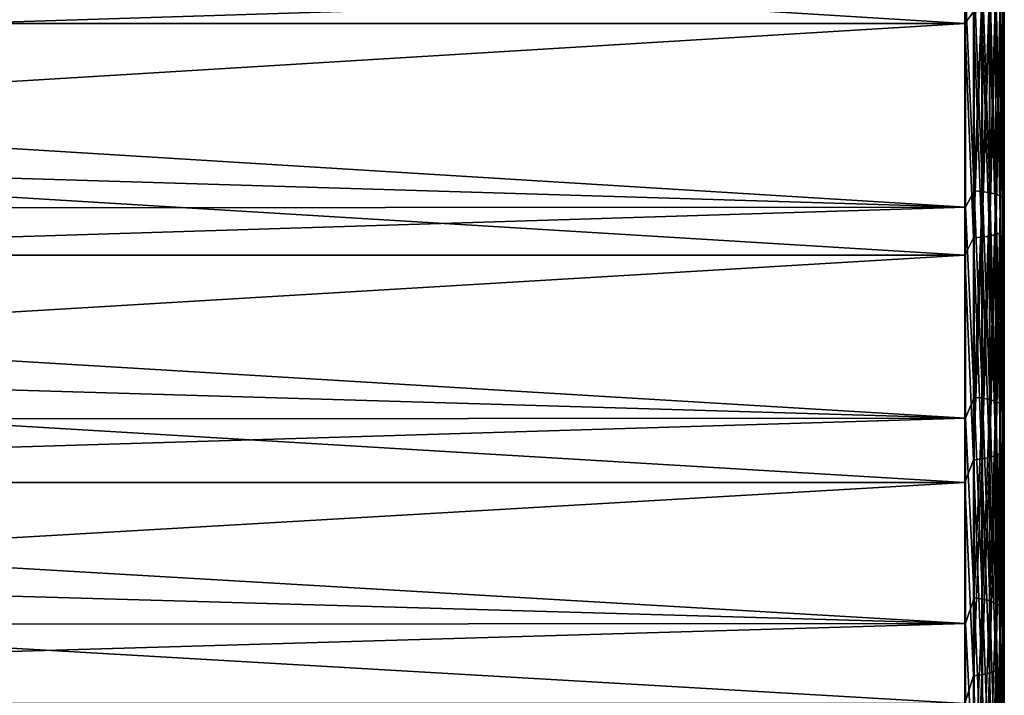
# Model space of a CAD drawing. Units: millimetres. Extents: x -86 to 88, y -71 to 321.
# Drawn here: x -64 to -56, y -9 to -4 of the extents above; entities that cross this region are included whole.
import ezdxf

# ---------------------------------------------------------------- set-up
doc = ezdxf.new("R2010")
doc.units = ezdxf.units.MM
doc.header["$LTSCALE"] = 65.185185
for name, color, linetype in [('427', 7, 'CONTINUOUS'), ('436', 7, 'CONTINUOUS'), ('441', 7, 'CONTINUOUS'), ('529', 7, 'CONTINUOUS'), ('531', 7, 'CONTINUOUS')]:
    doc.layers.add(name, color=color, linetype=linetype)

msp = doc.modelspace()

# ---------------------------------------------------------------- linework, layer by layer
at = {"layer": '427', "color": 253, "linetype": 'Continuous', "true_color": 0xaaaaaa}
for points in [[(-56.3, 8.6149, -20.2431), (-56.3, -6.958, -20.8707), (-56.3, 6.958, -20.8707), (-56.3, 8.6149, -20.2431)], [(-56.3, -6.958, -20.8707), (-56.3, 8.6149, -20.2431), (-56.3, 0, -20.5448), (-56.3, -6.958, -20.8707)], [(-56.3, -6.958, -20.8707), (-56.3, -6.1116, -21.134), (-56.3, 6.958, -20.8707), (-56.3, -6.958, -20.8707)], [(-56.3, 6.958, -20.8707), (-56.3, -6.1116, -21.134), (-56.3, 6.1116, -21.134), (-56.3, 6.958, -20.8707)], [(-56.3, -6.958, 20.8707), (-56.3, -8.6149, 20.2431), (-56.3, 6.958, 20.8707), (-56.3, -6.958, 20.8707)], [(-56.3, 6.958, 20.8707), (-56.3, -8.6149, 20.2431), (-56.3, 0, 20.5448), (-56.3, 6.958, 20.8707)], [(-56.3, 6.1116, 21.134), (-56.3, -6.958, 20.8707), (-56.3, 6.958, 20.8707), (-56.3, 6.1116, 21.134)], [(-56.3, -6.1116, -21.134), (-56.3, -5.2549, -21.3632), (-56.3, 6.1116, -21.134), (-56.3, -6.1116, -21.134)], [(-56.3, 6.1116, -21.134), (-56.3, -5.2549, -21.3632), (-56.3, 5.2549, -21.3632), (-56.3, 6.1116, -21.134)], [(-56.3, -6.1116, 21.134), (-56.3, -6.958, 20.8707), (-56.3, 6.1116, 21.134), (-56.3, -6.1116, 21.134)], [(-56.3, 5.2549, 21.3632), (-56.3, -6.1116, 21.134), (-56.3, 6.1116, 21.134), (-56.3, 5.2549, 21.3632)], [(-56.3, -5.2549, -21.3632), (-56.3, -4.3896, -21.5576), (-56.3, 5.2549, -21.3632), (-56.3, -5.2549, -21.3632)], [(-56.3, 5.2549, -21.3632), (-56.3, -4.3896, -21.5576), (-56.3, 4.3896, -21.5576), (-56.3, 5.2549, -21.3632)], [(-56.3, -5.2549, 21.3632), (-56.3, -6.1116, 21.134), (-56.3, 5.2549, 21.3632), (-56.3, -5.2549, 21.3632)], [(-56.3, 4.3896, 21.5576), (-56.3, -5.2549, 21.3632), (-56.3, 5.2549, 21.3632), (-56.3, 4.3896, 21.5576)], [(-56.3, -4.3896, -21.5576), (-56.3, -3.5176, -21.717), (-56.3, 4.3896, -21.5576), (-56.3, -4.3896, -21.5576)], [(-56.3, -4.3896, 21.5576), (-56.3, -5.2549, 21.3632), (-56.3, 4.3896, 21.5576), (-56.3, -4.3896, 21.5576)], [(-56.3, 3.5176, 21.717), (-56.3, -4.3896, 21.5576), (-56.3, 4.3896, 21.5576), (-56.3, 3.5176, 21.717)], [(-56.3, -3.5176, 21.717), (-56.3, -4.3896, 21.5576), (-56.3, 3.5176, 21.717), (-56.3, -3.5176, 21.717)], [(-56.3, -6.958, -20.8707), (-56.3, 0, -20.5448), (-56.3, -1.6877, -20.4754), (-56.3, -6.958, -20.8707)], [(-56.3, 0, 20.5448), (-56.3, -8.6149, 20.2431), (-56.3, -1.6877, 20.4754), (-56.3, 0, 20.5448)], [(-56.3, -3.3709, -20.2664), (-56.3, -6.958, -20.8707), (-56.3, -1.6877, -20.4754), (-56.3, -3.3709, -20.2664)], [(-56.3, -1.6877, 20.4754), (-56.3, -8.6149, 20.2431), (-56.3, -3.3709, 20.2664), (-56.3, -1.6877, 20.4754)], [(-56.3, -8.6149, -20.2431), (-56.3, -6.958, -20.8707), (-56.3, -3.3709, -20.2664), (-56.3, -8.6149, -20.2431)], [(-56.3, -4.206, -20.1097), (-56.3, -8.6149, -20.2431), (-56.3, -3.3709, -20.2664), (-56.3, -4.206, -20.1097)], [(-56.3, -3.3709, 20.2664), (-56.3, -8.6149, 20.2431), (-56.3, -4.206, 20.1097), (-56.3, -3.3709, 20.2664)], [(-56.3, -5.0342, -19.9185), (-56.3, -8.6149, -20.2431), (-56.3, -4.206, -20.1097), (-56.3, -5.0342, -19.9185)], [(-56.3, -8.6149, 20.2431), (-56.3, -10.2162, 19.4841), (-56.3, -4.206, 20.1097), (-56.3, -8.6149, 20.2431)], [(-56.3, -4.206, 20.1097), (-56.3, -10.2162, 19.4841), (-56.3, -5.0342, 19.9185), (-56.3, -4.206, 20.1097)], [(-56.3, -5.8537, -19.6932), (-56.3, -8.6149, -20.2431), (-56.3, -5.0342, -19.9185), (-56.3, -5.8537, -19.6932)], [(-56.3, -5.0342, 19.9185), (-56.3, -10.2162, 19.4841), (-56.3, -5.8537, 19.6932), (-56.3, -5.0342, 19.9185)], [(-56.3, -10.2162, -19.4841), (-56.3, -8.6149, -20.2431), (-56.3, -5.8537, -19.6932), (-56.3, -10.2162, -19.4841)], [(-56.3, -6.6628, -19.4344), (-56.3, -10.2162, -19.4841), (-56.3, -5.8537, -19.6932), (-56.3, -6.6628, -19.4344)], [(-56.3, -5.8537, 19.6932), (-56.3, -10.2162, 19.4841), (-56.3, -6.6628, 19.4344), (-56.3, -5.8537, 19.6932)], [(-56.3, -10.9928, -19.0567), (-56.3, -10.2162, -19.4841), (-56.3, -6.6628, -19.4344), (-56.3, -10.9928, -19.0567)], [(-56.3, -8.2449, -18.8178), (-56.3, -10.9928, -19.0567), (-56.3, -6.6628, -19.4344), (-56.3, -8.2449, -18.8178)], [(-56.3, -10.2162, 19.4841), (-56.3, -10.9928, 19.0567), (-56.3, -6.6628, 19.4344), (-56.3, -10.2162, 19.4841)], [(-56.3, -6.6628, 19.4344), (-56.3, -10.9928, 19.0567), (-56.3, -8.2449, 18.8178), (-56.3, -6.6628, 19.4344)], [(-56.3, -11.7516, -18.5984), (-56.3, -10.9928, -19.0567), (-56.3, -8.2449, -18.8178), (-56.3, -11.7516, -18.5984)], [(-56.3, -9.7711, -18.0725), (-56.3, -11.7516, -18.5984), (-56.3, -8.2449, -18.8178), (-56.3, -9.7711, -18.0725)], [(-56.3, -10.9928, 19.0567), (-56.3, -11.7516, 18.5984), (-56.3, -8.2449, 18.8178), (-56.3, -10.9928, 19.0567)], [(-56.3, -8.2449, 18.8178), (-56.3, -11.7516, 18.5984), (-56.3, -9.7711, 18.0725), (-56.3, -8.2449, 18.8178)]]:
    msp.add_3dface(points, dxfattribs=at)
at = {"layer": '436', "color": 253, "linetype": 'Continuous', "true_color": 0xaaaaaa}
for points in [[(-85.5052, -3.5772, -22.0112), (-85.5052, -1.7944, -22.2277), (-56.6, -3.5772, -22.0112), (-85.5052, -3.5772, -22.0112)], [(-56.6, -3.5772, -22.0112), (-85.5052, -1.7944, -22.2277), (-56.6, -1.7944, -22.2277), (-56.6, -3.5772, -22.0112)], [(-85.5052, -1.7944, 22.2277), (-85.5052, -3.5772, 22.0112), (-56.6, -1.7944, 22.2277), (-85.5052, -1.7944, 22.2277)], [(-56.6, -1.7944, 22.2277), (-85.5052, -3.5772, 22.0112), (-56.6, -3.5772, 22.0112), (-56.6, -1.7944, 22.2277)], [(-85.5052, -5.3367, -21.652), (-85.5052, -3.5772, -22.0112), (-56.6, -5.3367, -21.652), (-85.5052, -5.3367, -21.652)], [(-56.6, -5.3367, -21.652), (-85.5052, -3.5772, -22.0112), (-56.6, -3.5772, -22.0112), (-56.6, -5.3367, -21.652)], [(-85.5052, -3.5772, 22.0112), (-85.5052, -5.3367, 21.652), (-56.6, -3.5772, 22.0112), (-85.5052, -3.5772, 22.0112)], [(-56.6, -3.5772, 22.0112), (-85.5052, -5.3367, 21.652), (-56.6, -5.3367, 21.652), (-56.6, -3.5772, 22.0112)], [(-85.5052, -7.0617, -21.1524), (-85.5052, -5.3367, -21.652), (-56.6, -7.0617, -21.1524), (-85.5052, -7.0617, -21.1524)], [(-56.6, -7.0617, -21.1524), (-85.5052, -5.3367, -21.652), (-56.6, -5.3367, -21.652), (-56.6, -7.0617, -21.1524)], [(-85.5052, -5.3367, 21.652), (-85.5052, -7.0617, 21.1524), (-56.6, -5.3367, 21.652), (-85.5052, -5.3367, 21.652)], [(-56.6, -5.3367, 21.652), (-85.5052, -7.0617, 21.1524), (-56.6, -7.0617, 21.1524), (-56.6, -5.3367, 21.652)], [(-85.5052, -8.7409, -20.5155), (-85.5052, -7.0617, -21.1524), (-56.6, -8.7409, -20.5155), (-85.5052, -8.7409, -20.5155)], [(-56.6, -8.7409, -20.5155), (-85.5052, -7.0617, -21.1524), (-56.6, -7.0617, -21.1524), (-56.6, -8.7409, -20.5155)], [(-85.5052, -7.0617, 21.1524), (-85.5052, -8.7409, 20.5155), (-56.6, -7.0617, 21.1524), (-85.5052, -7.0617, 21.1524)], [(-56.6, -7.0617, 21.1524), (-85.5052, -8.7409, 20.5155), (-56.6, -8.7409, 20.5155), (-56.6, -7.0617, 21.1524)]]:
    msp.add_3dface(points, dxfattribs=at)
at = {"layer": '441', "color": 253, "linetype": 'Continuous', "true_color": 0xaaaaaa}
for points in [[(-56.5948, -4.9698, -19.6254), (-56.5948, -3.3322, -19.9687), (-83.0052, -4.168, -19.3398), (-56.5948, -4.9698, -19.6254)], [(-83.0052, -4.168, -19.3398), (-56.5948, -3.3322, -19.9687), (-83.0052, -3.3435, -19.4993), (-83.0052, -4.168, -19.3398)], [(-56.5948, -3.3322, 19.9687), (-56.5948, -4.9698, 19.6254), (-83.0052, -3.3435, 19.4993), (-56.5948, -3.3322, 19.9687)], [(-83.0052, -3.3435, 19.4993), (-56.5948, -4.9698, 19.6254), (-83.0052, -4.168, 19.3398), (-83.0052, -3.3435, 19.4993)], [(-83.0052, -4.9851, -19.1455), (-56.5948, -4.9698, -19.6254), (-83.0052, -4.168, -19.3398), (-83.0052, -4.9851, -19.1455)], [(-83.0052, -4.168, 19.3398), (-56.5948, -4.9698, 19.6254), (-83.0052, -4.9851, 19.1455), (-83.0052, -4.168, 19.3398)], [(-56.5948, -6.5735, -19.1479), (-56.5948, -4.9698, -19.6254), (-83.0052, -5.7932, -18.9167), (-56.5948, -6.5735, -19.1479)], [(-83.0052, -5.7932, -18.9167), (-56.5948, -4.9698, -19.6254), (-83.0052, -4.9851, -19.1455), (-83.0052, -5.7932, -18.9167)], [(-56.5948, -4.9698, 19.6254), (-56.5948, -6.5735, 19.1479), (-83.0052, -4.9851, 19.1455), (-56.5948, -4.9698, 19.6254)], [(-83.0052, -4.9851, 19.1455), (-56.5948, -6.5735, 19.1479), (-83.0052, -5.7932, 18.9167), (-83.0052, -4.9851, 19.1455)], [(-83.0052, -6.5908, -18.6538), (-56.5948, -6.5735, -19.1479), (-83.0052, -5.7932, -18.9167), (-83.0052, -6.5908, -18.6538)], [(-83.0052, -5.7932, 18.9167), (-56.5948, -6.5735, 19.1479), (-83.0052, -6.5908, 18.6538), (-83.0052, -5.7932, 18.9167)], [(-56.5948, -8.1323, -18.5397), (-56.5948, -6.5735, -19.1479), (-83.0052, -7.3765, -18.3572), (-56.5948, -8.1323, -18.5397)], [(-83.0052, -7.3765, -18.3572), (-56.5948, -6.5735, -19.1479), (-83.0052, -6.5908, -18.6538), (-83.0052, -7.3765, -18.3572)], [(-56.5948, -6.5735, 19.1479), (-56.5948, -8.1323, 18.5397), (-83.0052, -6.5908, 18.6538), (-56.5948, -6.5735, 19.1479)], [(-83.0052, -6.5908, 18.6538), (-56.5948, -8.1323, 18.5397), (-83.0052, -7.3765, 18.3572), (-83.0052, -6.5908, 18.6538)], [(-83.0052, -8.149, -18.0276), (-56.5948, -8.1323, -18.5397), (-83.0052, -7.3765, -18.3572), (-83.0052, -8.149, -18.0276)], [(-83.0052, -7.3765, 18.3572), (-56.5948, -8.1323, 18.5397), (-83.0052, -8.149, 18.0276), (-83.0052, -7.3765, 18.3572)], [(-56.5948, -9.6355, -17.8048), (-56.5948, -8.1323, -18.5397), (-83.0052, -8.9068, -17.6655), (-56.5948, -9.6355, -17.8048)], [(-83.0052, -8.9068, -17.6655), (-56.5948, -8.1323, -18.5397), (-83.0052, -8.149, -18.0276), (-83.0052, -8.9068, -17.6655)], [(-56.5948, -8.1323, 18.5397), (-56.5948, -9.6355, 17.8048), (-83.0052, -8.149, 18.0276), (-56.5948, -8.1323, 18.5397)], [(-83.0052, -8.149, 18.0276), (-56.5948, -9.6355, 17.8048), (-83.0052, -8.9068, 17.6655), (-83.0052, -8.149, 18.0276)]]:
    msp.add_3dface(points, dxfattribs=at)
at = {"layer": '529', "color": 253, "linetype": 'Continuous', "true_color": 0xaaaaaa}
for points in [[(-56.5948, -3.3322, -19.9687), (-56.5292, -4.8469, -19.6648), (-56.5292, -3.2489, -19.991), (-56.5948, -3.3322, -19.9687)], [(-56.5948, -3.3322, 19.9687), (-56.5292, -3.2489, 19.991), (-56.5292, -4.8469, 19.6648), (-56.5948, -3.3322, 19.9687)], [(-56.4667, -3.2525, 20.0135), (-56.4667, -4.8524, 19.6869), (-56.5292, -3.2489, 19.991), (-56.4667, -3.2525, 20.0135)], [(-56.5292, -3.2489, 19.991), (-56.4667, -4.8524, 19.6869), (-56.5292, -4.8469, 19.6648), (-56.5292, -3.2489, 19.991)], [(-56.5292, -4.8469, -19.6648), (-56.4667, -3.2525, -20.0135), (-56.5292, -3.2489, -19.991), (-56.5292, -4.8469, -19.6648)], [(-56.4667, -4.8524, -19.6869), (-56.4667, -3.2525, -20.0135), (-56.5292, -4.8469, -19.6648), (-56.4667, -4.8524, -19.6869)], [(-56.4108, -3.2583, 20.049), (-56.4108, -4.861, 19.7218), (-56.4667, -3.2525, 20.0135), (-56.4108, -3.2583, 20.049)], [(-56.4667, -3.2525, 20.0135), (-56.4108, -4.861, 19.7218), (-56.4667, -4.8524, 19.6869), (-56.4667, -3.2525, 20.0135)], [(-56.4667, -4.8524, -19.6869), (-56.4108, -3.2583, -20.049), (-56.4667, -3.2525, -20.0135), (-56.4667, -4.8524, -19.6869)], [(-56.4108, -4.861, -19.7218), (-56.4108, -3.2583, -20.049), (-56.4667, -4.8524, -19.6869), (-56.4108, -4.861, -19.7218)], [(-56.3641, -3.2659, 20.0958), (-56.3641, -4.8723, 19.7678), (-56.4108, -3.2583, 20.049), (-56.3641, -3.2659, 20.0958)], [(-56.4108, -3.2583, 20.049), (-56.3641, -4.8723, 19.7678), (-56.4108, -4.861, 19.7218), (-56.4108, -3.2583, 20.049)], [(-56.4108, -4.861, -19.7218), (-56.3641, -3.2659, -20.0958), (-56.4108, -3.2583, -20.049), (-56.4108, -4.861, -19.7218)], [(-56.3641, -4.8723, -19.7678), (-56.3641, -3.2659, -20.0958), (-56.4108, -4.861, -19.7218), (-56.3641, -4.8723, -19.7678)], [(-56.3291, -3.2749, 20.1516), (-56.3291, -4.8859, 19.8227), (-56.3641, -3.2659, 20.0958), (-56.3291, -3.2749, 20.1516)], [(-56.3641, -3.2659, 20.0958), (-56.3291, -4.8859, 19.8227), (-56.3641, -4.8723, 19.7678), (-56.3641, -3.2659, 20.0958)], [(-56.3641, -4.8723, -19.7678), (-56.3291, -3.2749, -20.1516), (-56.3641, -3.2659, -20.0958), (-56.3641, -4.8723, -19.7678)], [(-56.3291, -4.8859, -19.8227), (-56.3291, -3.2749, -20.1516), (-56.3641, -4.8723, -19.7678), (-56.3291, -4.8859, -19.8227)], [(-56.3074, -3.285, 20.2136), (-56.3074, -4.9009, 19.8837), (-56.3291, -3.2749, 20.1516), (-56.3074, -3.285, 20.2136)], [(-56.3291, -3.2749, 20.1516), (-56.3074, -4.9009, 19.8837), (-56.3291, -4.8859, 19.8227), (-56.3291, -3.2749, 20.1516)], [(-56.3291, -4.8859, -19.8227), (-56.3074, -3.285, -20.2136), (-56.3291, -3.2749, -20.1516), (-56.3291, -4.8859, -19.8227)], [(-56.3074, -4.9009, -19.8837), (-56.3074, -3.285, -20.2136), (-56.3291, -4.8859, -19.8227), (-56.3074, -4.9009, -19.8837)], [(-56.3, -3.3709, 20.2664), (-56.3, -4.206, 20.1097), (-56.3074, -3.285, 20.2136), (-56.3, -3.3709, 20.2664)], [(-56.3074, -3.285, 20.2136), (-56.3, -4.206, 20.1097), (-56.3074, -4.9009, 19.8837), (-56.3074, -3.285, 20.2136)], [(-56.3074, -4.9009, -19.8837), (-56.3, -3.3709, -20.2664), (-56.3074, -3.285, -20.2136), (-56.3074, -4.9009, -19.8837)], [(-56.5948, -3.3322, -19.9687), (-56.5948, -4.9698, -19.6254), (-56.5292, -4.8469, -19.6648), (-56.5948, -3.3322, -19.9687)], [(-56.5948, -4.9698, 19.6254), (-56.5948, -3.3322, 19.9687), (-56.5292, -4.8469, 19.6648), (-56.5948, -4.9698, 19.6254)], [(-56.3, -4.206, -20.1097), (-56.3, -3.3709, -20.2664), (-56.3074, -4.9009, -19.8837), (-56.3, -4.206, -20.1097)], [(-56.3, -4.206, 20.1097), (-56.3, -5.0342, 19.9185), (-56.3074, -4.9009, 19.8837), (-56.3, -4.206, 20.1097)], [(-56.3, -5.0342, -19.9185), (-56.3, -4.206, -20.1097), (-56.3074, -4.9009, -19.8837), (-56.3, -5.0342, -19.9185)], [(-56.5948, -4.9698, -19.6254), (-56.5292, -6.4136, -19.211), (-56.5292, -4.8469, -19.6648), (-56.5948, -4.9698, -19.6254)], [(-56.5948, -4.9698, 19.6254), (-56.5292, -4.8469, 19.6648), (-56.5292, -6.4136, 19.211), (-56.5948, -4.9698, 19.6254)], [(-56.4667, -4.8524, 19.6869), (-56.4667, -6.4208, 19.2326), (-56.5292, -4.8469, 19.6648), (-56.4667, -4.8524, 19.6869)], [(-56.5292, -4.8469, 19.6648), (-56.4667, -6.4208, 19.2326), (-56.5292, -6.4136, 19.211), (-56.5292, -4.8469, 19.6648)], [(-56.5292, -6.4136, -19.211), (-56.4667, -4.8524, -19.6869), (-56.5292, -4.8469, -19.6648), (-56.5292, -6.4136, -19.211)], [(-56.4667, -6.4208, -19.2326), (-56.4667, -4.8524, -19.6869), (-56.5292, -6.4136, -19.211), (-56.4667, -6.4208, -19.2326)], [(-56.4108, -4.861, 19.7218), (-56.4108, -6.4322, 19.2667), (-56.4667, -4.8524, 19.6869), (-56.4108, -4.861, 19.7218)], [(-56.4667, -4.8524, 19.6869), (-56.4108, -6.4322, 19.2667), (-56.4667, -6.4208, 19.2326), (-56.4667, -4.8524, 19.6869)], [(-56.4667, -6.4208, -19.2326), (-56.4108, -4.861, -19.7218), (-56.4667, -4.8524, -19.6869), (-56.4667, -6.4208, -19.2326)], [(-56.4108, -6.4322, -19.2667), (-56.4108, -4.861, -19.7218), (-56.4667, -6.4208, -19.2326), (-56.4108, -6.4322, -19.2667)], [(-56.3641, -4.8723, 19.7678), (-56.3641, -6.4472, 19.3116), (-56.4108, -4.861, 19.7218), (-56.3641, -4.8723, 19.7678)], [(-56.4108, -4.861, 19.7218), (-56.3641, -6.4472, 19.3116), (-56.4108, -6.4322, 19.2667), (-56.4108, -4.861, 19.7218)], [(-56.4108, -6.4322, -19.2667), (-56.3641, -4.8723, -19.7678), (-56.4108, -4.861, -19.7218), (-56.4108, -6.4322, -19.2667)], [(-56.3641, -6.4472, -19.3116), (-56.3641, -4.8723, -19.7678), (-56.4108, -6.4322, -19.2667), (-56.3641, -6.4472, -19.3116)], [(-56.3291, -4.8859, 19.8227), (-56.3291, -6.4651, 19.3653), (-56.3641, -4.8723, 19.7678), (-56.3291, -4.8859, 19.8227)], [(-56.3641, -4.8723, 19.7678), (-56.3291, -6.4651, 19.3653), (-56.3641, -6.4472, 19.3116), (-56.3641, -4.8723, 19.7678)], [(-56.3641, -6.4472, -19.3116), (-56.3291, -4.8859, -19.8227), (-56.3641, -4.8723, -19.7678), (-56.3641, -6.4472, -19.3116)], [(-56.3291, -6.4651, -19.3653), (-56.3291, -4.8859, -19.8227), (-56.3641, -6.4472, -19.3116), (-56.3291, -6.4651, -19.3653)], [(-56.3074, -4.9009, 19.8837), (-56.3074, -6.485, 19.4249), (-56.3291, -4.8859, 19.8227), (-56.3074, -4.9009, 19.8837)], [(-56.3291, -4.8859, 19.8227), (-56.3074, -6.485, 19.4249), (-56.3291, -6.4651, 19.3653), (-56.3291, -4.8859, 19.8227)], [(-56.3291, -6.4651, -19.3653), (-56.3074, -4.9009, -19.8837), (-56.3291, -4.8859, -19.8227), (-56.3291, -6.4651, -19.3653)], [(-56.3074, -6.485, -19.4249), (-56.3074, -4.9009, -19.8837), (-56.3291, -6.4651, -19.3653), (-56.3074, -6.485, -19.4249)], [(-56.3, -5.0342, 19.9185), (-56.3, -5.8537, 19.6932), (-56.3074, -4.9009, 19.8837), (-56.3, -5.0342, 19.9185)], [(-56.3074, -4.9009, 19.8837), (-56.3, -5.8537, 19.6932), (-56.3074, -6.485, 19.4249), (-56.3074, -4.9009, 19.8837)], [(-56.3074, -6.485, -19.4249), (-56.3, -5.0342, -19.9185), (-56.3074, -4.9009, -19.8837), (-56.3074, -6.485, -19.4249)], [(-56.5948, -4.9698, -19.6254), (-56.5948, -6.5735, -19.1479), (-56.5292, -6.4136, -19.211), (-56.5948, -4.9698, -19.6254)], [(-56.5948, -6.5735, 19.1479), (-56.5948, -4.9698, 19.6254), (-56.5292, -6.4136, 19.211), (-56.5948, -6.5735, 19.1479)], [(-56.3, -5.8537, -19.6932), (-56.3, -5.0342, -19.9185), (-56.3074, -6.485, -19.4249), (-56.3, -5.8537, -19.6932)], [(-56.3, -5.8537, 19.6932), (-56.3, -6.6628, 19.4344), (-56.3074, -6.485, 19.4249), (-56.3, -5.8537, 19.6932)], [(-56.3, -6.6628, -19.4344), (-56.3, -5.8537, -19.6932), (-56.3074, -6.485, -19.4249), (-56.3, -6.6628, -19.4344)], [(-56.5948, -6.5735, -19.1479), (-56.5292, -7.9386, -18.6326), (-56.5292, -6.4136, -19.211), (-56.5948, -6.5735, -19.1479)], [(-56.5948, -6.5735, 19.1479), (-56.5292, -6.4136, 19.211), (-56.5292, -7.9386, 18.6326), (-56.5948, -6.5735, 19.1479)], [(-56.4667, -6.4208, 19.2326), (-56.4667, -7.9475, 18.6535), (-56.5292, -6.4136, 19.211), (-56.4667, -6.4208, 19.2326)], [(-56.5292, -6.4136, 19.211), (-56.4667, -7.9475, 18.6535), (-56.5292, -7.9386, 18.6326), (-56.5292, -6.4136, 19.211)], [(-56.5292, -7.9386, -18.6326), (-56.4667, -6.4208, -19.2326), (-56.5292, -6.4136, -19.211), (-56.5292, -7.9386, -18.6326)], [(-56.4667, -7.9475, -18.6535), (-56.4667, -6.4208, -19.2326), (-56.5292, -7.9386, -18.6326), (-56.4667, -7.9475, -18.6535)], [(-56.4108, -6.4322, 19.2667), (-56.4108, -7.9616, 18.6866), (-56.4667, -6.4208, 19.2326), (-56.4108, -6.4322, 19.2667)], [(-56.4667, -6.4208, 19.2326), (-56.4108, -7.9616, 18.6866), (-56.4667, -7.9475, 18.6535), (-56.4667, -6.4208, 19.2326)], [(-56.4667, -7.9475, -18.6535), (-56.4108, -6.4322, -19.2667), (-56.4667, -6.4208, -19.2326), (-56.4667, -7.9475, -18.6535)], [(-56.4108, -7.9616, -18.6866), (-56.4108, -6.4322, -19.2667), (-56.4667, -7.9475, -18.6535), (-56.4108, -7.9616, -18.6866)], [(-56.3641, -6.4472, 19.3116), (-56.3641, -7.9802, 18.7302), (-56.4108, -6.4322, 19.2667), (-56.3641, -6.4472, 19.3116)], [(-56.4108, -6.4322, 19.2667), (-56.3641, -7.9802, 18.7302), (-56.4108, -7.9616, 18.6866), (-56.4108, -6.4322, 19.2667)], [(-56.4108, -7.9616, -18.6866), (-56.3641, -6.4472, -19.3116), (-56.4108, -6.4322, -19.2667), (-56.4108, -7.9616, -18.6866)], [(-56.3641, -7.9802, -18.7302), (-56.3641, -6.4472, -19.3116), (-56.4108, -7.9616, -18.6866), (-56.3641, -7.9802, -18.7302)], [(-56.3291, -6.4651, 19.3653), (-56.3291, -8.0024, 18.7822), (-56.3641, -6.4472, 19.3116), (-56.3291, -6.4651, 19.3653)], [(-56.3641, -6.4472, 19.3116), (-56.3291, -8.0024, 18.7822), (-56.3641, -7.9802, 18.7302), (-56.3641, -6.4472, 19.3116)], [(-56.3641, -7.9802, -18.7302), (-56.3291, -6.4651, -19.3653), (-56.3641, -6.4472, -19.3116), (-56.3641, -7.9802, -18.7302)], [(-56.3291, -8.0024, -18.7822), (-56.3291, -6.4651, -19.3653), (-56.3641, -7.9802, -18.7302), (-56.3291, -8.0024, -18.7822)], [(-56.3074, -6.485, 19.4249), (-56.3074, -8.027, 18.8401), (-56.3291, -6.4651, 19.3653), (-56.3074, -6.485, 19.4249)], [(-56.3291, -6.4651, 19.3653), (-56.3074, -8.027, 18.8401), (-56.3291, -8.0024, 18.7822), (-56.3291, -6.4651, 19.3653)], [(-56.3291, -8.0024, -18.7822), (-56.3074, -6.485, -19.4249), (-56.3291, -6.4651, -19.3653), (-56.3291, -8.0024, -18.7822)], [(-56.3074, -8.027, -18.8401), (-56.3074, -6.485, -19.4249), (-56.3291, -8.0024, -18.7822), (-56.3074, -8.027, -18.8401)], [(-56.3074, -6.485, 19.4249), (-56.3, -6.6628, 19.4344), (-56.3074, -8.027, 18.8401), (-56.3074, -6.485, 19.4249)], [(-56.3074, -8.027, -18.8401), (-56.3, -6.6628, -19.4344), (-56.3074, -6.485, -19.4249), (-56.3074, -8.027, -18.8401)], [(-56.5948, -6.5735, -19.1479), (-56.5948, -8.1323, -18.5397), (-56.5292, -7.9386, -18.6326), (-56.5948, -6.5735, -19.1479)], [(-56.5948, -8.1323, 18.5397), (-56.5948, -6.5735, 19.1479), (-56.5292, -7.9386, 18.6326), (-56.5948, -8.1323, 18.5397)], [(-56.3, -6.6628, 19.4344), (-56.3, -8.2449, 18.8178), (-56.3074, -8.027, 18.8401), (-56.3, -6.6628, 19.4344)], [(-56.3, -8.2449, -18.8178), (-56.3, -6.6628, -19.4344), (-56.3074, -8.027, -18.8401), (-56.3, -8.2449, -18.8178)], [(-56.5948, -8.1323, -18.5397), (-56.5292, -9.4122, -17.9334), (-56.5292, -7.9386, -18.6326), (-56.5948, -8.1323, -18.5397)], [(-56.5948, -8.1323, 18.5397), (-56.5292, -7.9386, 18.6326), (-56.5292, -9.4122, 17.9334), (-56.5948, -8.1323, 18.5397)], [(-56.4667, -7.9475, 18.6535), (-56.4667, -9.4227, 17.9535), (-56.5292, -7.9386, 18.6326), (-56.4667, -7.9475, 18.6535)], [(-56.5292, -7.9386, 18.6326), (-56.4667, -9.4227, 17.9535), (-56.5292, -9.4122, 17.9334), (-56.5292, -7.9386, 18.6326)], [(-56.5292, -9.4122, -17.9334), (-56.4667, -7.9475, -18.6535), (-56.5292, -7.9386, -18.6326), (-56.5292, -9.4122, -17.9334)], [(-56.4667, -9.4227, -17.9535), (-56.4667, -7.9475, -18.6535), (-56.5292, -9.4122, -17.9334), (-56.4667, -9.4227, -17.9535)], [(-56.4108, -7.9616, 18.6866), (-56.4108, -9.4395, 17.9854), (-56.4667, -7.9475, 18.6535), (-56.4108, -7.9616, 18.6866)], [(-56.4667, -7.9475, 18.6535), (-56.4108, -9.4395, 17.9854), (-56.4667, -9.4227, 17.9535), (-56.4667, -7.9475, 18.6535)], [(-56.4667, -9.4227, -17.9535), (-56.4108, -7.9616, -18.6866), (-56.4667, -7.9475, -18.6535), (-56.4667, -9.4227, -17.9535)], [(-56.4108, -9.4395, -17.9854), (-56.4108, -7.9616, -18.6866), (-56.4667, -9.4227, -17.9535), (-56.4108, -9.4395, -17.9854)], [(-56.3641, -7.9802, 18.7302), (-56.3641, -9.4615, 18.0274), (-56.4108, -7.9616, 18.6866), (-56.3641, -7.9802, 18.7302)], [(-56.4108, -7.9616, 18.6866), (-56.3641, -9.4615, 18.0274), (-56.4108, -9.4395, 17.9854), (-56.4108, -7.9616, 18.6866)], [(-56.4108, -9.4395, -17.9854), (-56.3641, -7.9802, -18.7302), (-56.4108, -7.9616, -18.6866), (-56.4108, -9.4395, -17.9854)], [(-56.3641, -9.4615, -18.0274), (-56.3641, -7.9802, -18.7302), (-56.4108, -9.4395, -17.9854), (-56.3641, -9.4615, -18.0274)], [(-56.3291, -8.0024, 18.7822), (-56.3291, -9.4878, 18.0774), (-56.3641, -7.9802, 18.7302), (-56.3291, -8.0024, 18.7822)], [(-56.3641, -7.9802, 18.7302), (-56.3291, -9.4878, 18.0774), (-56.3641, -9.4615, 18.0274), (-56.3641, -7.9802, 18.7302)], [(-56.3641, -9.4615, -18.0274), (-56.3291, -8.0024, -18.7822), (-56.3641, -7.9802, -18.7302), (-56.3641, -9.4615, -18.0274)], [(-56.3291, -9.4878, -18.0774), (-56.3291, -8.0024, -18.7822), (-56.3641, -9.4615, -18.0274), (-56.3291, -9.4878, -18.0774)], [(-56.3074, -8.027, 18.8401), (-56.3074, -9.517, 18.1331), (-56.3291, -8.0024, 18.7822), (-56.3074, -8.027, 18.8401)], [(-56.3291, -8.0024, 18.7822), (-56.3074, -9.517, 18.1331), (-56.3291, -9.4878, 18.0774), (-56.3291, -8.0024, 18.7822)], [(-56.3291, -9.4878, -18.0774), (-56.3074, -8.027, -18.8401), (-56.3291, -8.0024, -18.7822), (-56.3291, -9.4878, -18.0774)], [(-56.3074, -9.517, -18.1331), (-56.3074, -8.027, -18.8401), (-56.3291, -9.4878, -18.0774), (-56.3074, -9.517, -18.1331)], [(-56.3074, -8.027, 18.8401), (-56.3, -8.2449, 18.8178), (-56.3074, -9.517, 18.1331), (-56.3074, -8.027, 18.8401)], [(-56.3074, -9.517, -18.1331), (-56.3, -8.2449, -18.8178), (-56.3074, -8.027, -18.8401), (-56.3074, -9.517, -18.1331)], [(-56.5948, -8.1323, -18.5397), (-56.5948, -9.6355, -17.8048), (-56.5292, -9.4122, -17.9334), (-56.5948, -8.1323, -18.5397)], [(-56.5948, -9.6355, 17.8048), (-56.5948, -8.1323, 18.5397), (-56.5292, -9.4122, 17.9334), (-56.5948, -9.6355, 17.8048)], [(-56.3, -8.2449, 18.8178), (-56.3, -9.7711, 18.0725), (-56.3074, -9.517, 18.1331), (-56.3, -8.2449, 18.8178)], [(-56.3, -9.7711, -18.0725), (-56.3, -8.2449, -18.8178), (-56.3074, -9.517, -18.1331), (-56.3, -9.7711, -18.0725)]]:
    msp.add_3dface(points, dxfattribs=at)
at = {"layer": '531', "color": 253, "linetype": 'Continuous', "true_color": 0xaaaaaa}
for points in [[(-56.6, -1.7944, 22.2277), (-56.6, -3.5772, 22.0112), (-56.5332, -3.4873, 22.018), (-56.6, -1.7944, 22.2277)], [(-56.6, -3.5772, -22.0112), (-56.6, -1.7944, -22.2277), (-56.5332, -3.4873, -22.018), (-56.6, -3.5772, -22.0112)], [(-56.5332, -3.4873, 22.018), (-56.6, -3.5772, 22.0112), (-56.5332, -5.2041, 21.6765), (-56.5332, -3.4873, 22.018)], [(-56.5332, -5.2041, -21.6765), (-56.6, -3.5772, -22.0112), (-56.5332, -3.4873, -22.018), (-56.5332, -5.2041, -21.6765)], [(-56.5332, -3.4873, 22.018), (-56.5332, -5.2041, 21.6765), (-56.4698, -3.4838, 21.9961), (-56.5332, -3.4873, 22.018)], [(-56.4698, -3.4838, 21.9961), (-56.5332, -5.2041, 21.6765), (-56.4698, -5.1989, 21.6549), (-56.4698, -3.4838, 21.9961)], [(-56.4698, -5.1989, -21.6549), (-56.5332, -3.4873, -22.018), (-56.4698, -3.4838, -21.9961), (-56.4698, -5.1989, -21.6549)], [(-56.5332, -5.2041, -21.6765), (-56.5332, -3.4873, -22.018), (-56.4698, -5.1989, -21.6549), (-56.5332, -5.2041, -21.6765)], [(-56.4698, -3.4838, 21.9961), (-56.4698, -5.1989, 21.6549), (-56.4128, -3.4782, 21.9607), (-56.4698, -3.4838, 21.9961)], [(-56.4128, -3.4782, 21.9607), (-56.4698, -5.1989, 21.6549), (-56.4128, -5.1905, 21.6201), (-56.4128, -3.4782, 21.9607)], [(-56.4128, -5.1905, -21.6201), (-56.4698, -3.4838, -21.9961), (-56.4128, -3.4782, -21.9607), (-56.4128, -5.1905, -21.6201)], [(-56.4698, -5.1989, -21.6549), (-56.4698, -3.4838, -21.9961), (-56.4128, -5.1905, -21.6201), (-56.4698, -5.1989, -21.6549)], [(-56.4128, -3.4782, 21.9607), (-56.4128, -5.1905, 21.6201), (-56.3653, -3.4708, 21.9137), (-56.4128, -3.4782, 21.9607)], [(-56.3653, -3.4708, 21.9137), (-56.4128, -5.1905, 21.6201), (-56.3653, -5.1794, 21.5739), (-56.3653, -3.4708, 21.9137)], [(-56.3653, -5.1794, -21.5739), (-56.4128, -3.4782, -21.9607), (-56.3653, -3.4708, -21.9137), (-56.3653, -5.1794, -21.5739)], [(-56.4128, -5.1905, -21.6201), (-56.4128, -3.4782, -21.9607), (-56.3653, -5.1794, -21.5739), (-56.4128, -5.1905, -21.6201)], [(-56.3653, -3.4708, 21.9137), (-56.3653, -5.1794, 21.5739), (-56.3296, -3.4619, 21.8575), (-56.3653, -3.4708, 21.9137)], [(-56.3296, -3.4619, 21.8575), (-56.3653, -5.1794, 21.5739), (-56.3296, -5.1661, 21.5185), (-56.3296, -3.4619, 21.8575)], [(-56.3296, -5.1661, -21.5185), (-56.3653, -3.4708, -21.9137), (-56.3296, -3.4619, -21.8575), (-56.3296, -5.1661, -21.5185)], [(-56.3653, -5.1794, -21.5739), (-56.3653, -3.4708, -21.9137), (-56.3296, -5.1661, -21.5185), (-56.3653, -5.1794, -21.5739)], [(-56.3296, -3.4619, 21.8575), (-56.3296, -5.1661, 21.5185), (-56.3074, -3.4519, 21.7948), (-56.3296, -3.4619, 21.8575)], [(-56.3074, -3.4519, 21.7948), (-56.3296, -5.1661, 21.5185), (-56.3074, -5.1513, 21.4567), (-56.3074, -3.4519, 21.7948)], [(-56.3074, -5.1513, -21.4567), (-56.3296, -3.4619, -21.8575), (-56.3074, -3.4519, -21.7948), (-56.3074, -5.1513, -21.4567)], [(-56.3296, -5.1661, -21.5185), (-56.3296, -3.4619, -21.8575), (-56.3074, -5.1513, -21.4567), (-56.3296, -5.1661, -21.5185)], [(-56.3, -3.5176, -21.717), (-56.3, -4.3896, -21.5576), (-56.3074, -3.4519, -21.7948), (-56.3, -3.5176, -21.717)], [(-56.3, -4.3896, -21.5576), (-56.3074, -5.1513, -21.4567), (-56.3074, -3.4519, -21.7948), (-56.3, -4.3896, -21.5576)], [(-56.3, -3.5176, 21.717), (-56.3074, -3.4519, 21.7948), (-56.3074, -5.1513, 21.4567), (-56.3, -3.5176, 21.717)], [(-56.6, -3.5772, 22.0112), (-56.6, -5.3367, 21.652), (-56.5332, -5.2041, 21.6765), (-56.6, -3.5772, 22.0112)], [(-56.6, -5.3367, -21.652), (-56.6, -3.5772, -22.0112), (-56.5332, -5.2041, -21.6765), (-56.6, -5.3367, -21.652)], [(-56.3, -4.3896, 21.5576), (-56.3, -3.5176, 21.717), (-56.3074, -5.1513, 21.4567), (-56.3, -4.3896, 21.5576)], [(-56.3, -4.3896, -21.5576), (-56.3, -5.2549, -21.3632), (-56.3074, -5.1513, -21.4567), (-56.3, -4.3896, -21.5576)], [(-56.3, -5.2549, 21.3632), (-56.3, -4.3896, 21.5576), (-56.3074, -5.1513, 21.4567), (-56.3, -5.2549, 21.3632)], [(-56.3296, -5.1661, 21.5185), (-56.3296, -6.8385, 21.0468), (-56.3074, -5.1513, 21.4567), (-56.3296, -5.1661, 21.5185)], [(-56.3074, -5.1513, 21.4567), (-56.3296, -6.8385, 21.0468), (-56.3074, -6.8189, 20.9864), (-56.3074, -5.1513, 21.4567)], [(-56.3074, -6.8189, -20.9864), (-56.3296, -5.1661, -21.5185), (-56.3074, -5.1513, -21.4567), (-56.3074, -6.8189, -20.9864)], [(-56.3, -5.2549, -21.3632), (-56.3, -6.1116, -21.134), (-56.3074, -5.1513, -21.4567), (-56.3, -5.2549, -21.3632)], [(-56.3, -6.1116, -21.134), (-56.3074, -6.8189, -20.9864), (-56.3074, -5.1513, -21.4567), (-56.3, -6.1116, -21.134)], [(-56.3, -5.2549, 21.3632), (-56.3074, -5.1513, 21.4567), (-56.3074, -6.8189, 20.9864), (-56.3, -5.2549, 21.3632)], [(-56.5332, -5.2041, 21.6765), (-56.6, -5.3367, 21.652), (-56.5332, -6.8888, 21.2014), (-56.5332, -5.2041, 21.6765)], [(-56.5332, -6.8888, -21.2014), (-56.6, -5.3367, -21.652), (-56.5332, -5.2041, -21.6765), (-56.5332, -6.8888, -21.2014)], [(-56.5332, -5.2041, 21.6765), (-56.5332, -6.8888, 21.2014), (-56.4698, -5.1989, 21.6549), (-56.5332, -5.2041, 21.6765)], [(-56.4698, -5.1989, 21.6549), (-56.5332, -6.8888, 21.2014), (-56.4698, -6.8819, 21.1803), (-56.4698, -5.1989, 21.6549)], [(-56.4698, -6.8819, -21.1803), (-56.5332, -5.2041, -21.6765), (-56.4698, -5.1989, -21.6549), (-56.4698, -6.8819, -21.1803)], [(-56.5332, -6.8888, -21.2014), (-56.5332, -5.2041, -21.6765), (-56.4698, -6.8819, -21.1803), (-56.5332, -6.8888, -21.2014)], [(-56.4698, -5.1989, 21.6549), (-56.4698, -6.8819, 21.1803), (-56.4128, -5.1905, 21.6201), (-56.4698, -5.1989, 21.6549)], [(-56.4128, -5.1905, 21.6201), (-56.4698, -6.8819, 21.1803), (-56.4128, -6.8708, 21.1462), (-56.4128, -5.1905, 21.6201)], [(-56.4128, -6.8708, -21.1462), (-56.4698, -5.1989, -21.6549), (-56.4128, -5.1905, -21.6201), (-56.4128, -6.8708, -21.1462)], [(-56.4698, -6.8819, -21.1803), (-56.4698, -5.1989, -21.6549), (-56.4128, -6.8708, -21.1462), (-56.4698, -6.8819, -21.1803)], [(-56.4128, -5.1905, 21.6201), (-56.4128, -6.8708, 21.1462), (-56.3653, -5.1794, 21.5739), (-56.4128, -5.1905, 21.6201)], [(-56.3653, -5.1794, 21.5739), (-56.4128, -6.8708, 21.1462), (-56.3653, -6.8561, 21.101), (-56.3653, -5.1794, 21.5739)], [(-56.3653, -6.8561, -21.101), (-56.4128, -5.1905, -21.6201), (-56.3653, -5.1794, -21.5739), (-56.3653, -6.8561, -21.101)], [(-56.4128, -6.8708, -21.1462), (-56.4128, -5.1905, -21.6201), (-56.3653, -6.8561, -21.101), (-56.4128, -6.8708, -21.1462)], [(-56.3653, -5.1794, 21.5739), (-56.3653, -6.8561, 21.101), (-56.3296, -5.1661, 21.5185), (-56.3653, -5.1794, 21.5739)], [(-56.3296, -5.1661, 21.5185), (-56.3653, -6.8561, 21.101), (-56.3296, -6.8385, 21.0468), (-56.3296, -5.1661, 21.5185)], [(-56.3296, -6.8385, -21.0468), (-56.3653, -5.1794, -21.5739), (-56.3296, -5.1661, -21.5185), (-56.3296, -6.8385, -21.0468)], [(-56.3653, -6.8561, -21.101), (-56.3653, -5.1794, -21.5739), (-56.3296, -6.8385, -21.0468), (-56.3653, -6.8561, -21.101)], [(-56.3296, -6.8385, -21.0468), (-56.3296, -5.1661, -21.5185), (-56.3074, -6.8189, -20.9864), (-56.3296, -6.8385, -21.0468)], [(-56.3, -6.1116, 21.134), (-56.3, -5.2549, 21.3632), (-56.3074, -6.8189, 20.9864), (-56.3, -6.1116, 21.134)], [(-56.6, -5.3367, 21.652), (-56.6, -7.0617, 21.1524), (-56.5332, -6.8888, 21.2014), (-56.6, -5.3367, 21.652)], [(-56.6, -7.0617, -21.1524), (-56.6, -5.3367, -21.652), (-56.5332, -6.8888, -21.2014), (-56.6, -7.0617, -21.1524)], [(-56.3, -6.1116, -21.134), (-56.3, -6.958, -20.8707), (-56.3074, -6.8189, -20.9864), (-56.3, -6.1116, -21.134)], [(-56.3, -6.958, 20.8707), (-56.3, -6.1116, 21.134), (-56.3074, -6.8189, 20.9864), (-56.3, -6.958, 20.8707)], [(-56.4698, -6.8819, 21.1803), (-56.4698, -8.5225, 20.575), (-56.4128, -6.8708, 21.1462), (-56.4698, -6.8819, 21.1803)], [(-56.4128, -6.8708, 21.1462), (-56.4698, -8.5225, 20.575), (-56.4128, -8.5088, 20.542), (-56.4128, -6.8708, 21.1462)], [(-56.4128, -8.5088, -20.542), (-56.4698, -6.8819, -21.1803), (-56.4128, -6.8708, -21.1462), (-56.4128, -8.5088, -20.542)], [(-56.4128, -6.8708, 21.1462), (-56.4128, -8.5088, 20.542), (-56.3653, -6.8561, 21.101), (-56.4128, -6.8708, 21.1462)], [(-56.3653, -6.8561, 21.101), (-56.4128, -8.5088, 20.542), (-56.3653, -8.4906, 20.498), (-56.3653, -6.8561, 21.101)], [(-56.3653, -8.4906, -20.498), (-56.4128, -6.8708, -21.1462), (-56.3653, -6.8561, -21.101), (-56.3653, -8.4906, -20.498)], [(-56.4128, -8.5088, -20.542), (-56.4128, -6.8708, -21.1462), (-56.3653, -8.4906, -20.498), (-56.4128, -8.5088, -20.542)], [(-56.3653, -6.8561, 21.101), (-56.3653, -8.4906, 20.498), (-56.3296, -6.8385, 21.0468), (-56.3653, -6.8561, 21.101)], [(-56.3296, -6.8385, 21.0468), (-56.3653, -8.4906, 20.498), (-56.3296, -8.4688, 20.4454), (-56.3296, -6.8385, 21.0468)], [(-56.3296, -8.4688, -20.4454), (-56.3653, -6.8561, -21.101), (-56.3296, -6.8385, -21.0468), (-56.3296, -8.4688, -20.4454)], [(-56.3653, -8.4906, -20.498), (-56.3653, -6.8561, -21.101), (-56.3296, -8.4688, -20.4454), (-56.3653, -8.4906, -20.498)], [(-56.3296, -6.8385, 21.0468), (-56.3296, -8.4688, 20.4454), (-56.3074, -6.8189, 20.9864), (-56.3296, -6.8385, 21.0468)], [(-56.3074, -6.8189, 20.9864), (-56.3296, -8.4688, 20.4454), (-56.3074, -8.4445, 20.3867), (-56.3074, -6.8189, 20.9864)], [(-56.3074, -8.4445, -20.3867), (-56.3296, -6.8385, -21.0468), (-56.3074, -6.8189, -20.9864), (-56.3074, -8.4445, -20.3867)], [(-56.3296, -8.4688, -20.4454), (-56.3296, -6.8385, -21.0468), (-56.3074, -8.4445, -20.3867), (-56.3296, -8.4688, -20.4454)], [(-56.3, -6.958, -20.8707), (-56.3074, -8.4445, -20.3867), (-56.3074, -6.8189, -20.9864), (-56.3, -6.958, -20.8707)], [(-56.3, -6.958, 20.8707), (-56.3074, -6.8189, 20.9864), (-56.3074, -8.4445, 20.3867), (-56.3, -6.958, 20.8707)], [(-56.5332, -6.8888, 21.2014), (-56.6, -7.0617, 21.1524), (-56.5332, -8.531, 20.5956), (-56.5332, -6.8888, 21.2014)], [(-56.5332, -8.531, -20.5956), (-56.6, -7.0617, -21.1524), (-56.5332, -6.8888, -21.2014), (-56.5332, -8.531, -20.5956)], [(-56.5332, -6.8888, 21.2014), (-56.5332, -8.531, 20.5956), (-56.4698, -6.8819, 21.1803), (-56.5332, -6.8888, 21.2014)], [(-56.4698, -6.8819, 21.1803), (-56.5332, -8.531, 20.5956), (-56.4698, -8.5225, 20.575), (-56.4698, -6.8819, 21.1803)], [(-56.4698, -8.5225, -20.575), (-56.5332, -6.8888, -21.2014), (-56.4698, -6.8819, -21.1803), (-56.4698, -8.5225, -20.575)], [(-56.5332, -8.531, -20.5956), (-56.5332, -6.8888, -21.2014), (-56.4698, -8.5225, -20.575), (-56.5332, -8.531, -20.5956)], [(-56.4698, -8.5225, -20.575), (-56.4698, -6.8819, -21.1803), (-56.4128, -8.5088, -20.542), (-56.4698, -8.5225, -20.575)], [(-56.3, -6.958, -20.8707), (-56.3, -8.6149, -20.2431), (-56.3074, -8.4445, -20.3867), (-56.3, -6.958, -20.8707)], [(-56.3, -8.6149, 20.2431), (-56.3, -6.958, 20.8707), (-56.3074, -8.4445, 20.3867), (-56.3, -8.6149, 20.2431)], [(-56.6, -7.0617, 21.1524), (-56.6, -8.7409, 20.5155), (-56.5332, -8.531, 20.5956), (-56.6, -7.0617, 21.1524)], [(-56.6, -8.7409, -20.5155), (-56.6, -7.0617, -21.1524), (-56.5332, -8.531, -20.5956), (-56.6, -8.7409, -20.5155)], [(-56.4698, -8.5225, 20.575), (-56.4698, -10.1105, 19.8429), (-56.4128, -8.5088, 20.542), (-56.4698, -8.5225, 20.575)], [(-56.4128, -8.5088, 20.542), (-56.4698, -10.1105, 19.8429), (-56.4128, -10.0942, 19.8111), (-56.4128, -8.5088, 20.542)], [(-56.4128, -10.0942, -19.8111), (-56.4698, -8.5225, -20.575), (-56.4128, -8.5088, -20.542), (-56.4128, -10.0942, -19.8111)], [(-56.4128, -8.5088, 20.542), (-56.4128, -10.0942, 19.8111), (-56.3653, -8.4906, 20.498), (-56.4128, -8.5088, 20.542)], [(-56.3653, -8.4906, 20.498), (-56.4128, -10.0942, 19.8111), (-56.3653, -10.0726, 19.7687), (-56.3653, -8.4906, 20.498)], [(-56.3653, -10.0726, -19.7687), (-56.4128, -8.5088, -20.542), (-56.3653, -8.4906, -20.498), (-56.3653, -10.0726, -19.7687)], [(-56.4128, -10.0942, -19.8111), (-56.4128, -8.5088, -20.542), (-56.3653, -10.0726, -19.7687), (-56.4128, -10.0942, -19.8111)], [(-56.3653, -8.4906, 20.498), (-56.3653, -10.0726, 19.7687), (-56.3296, -8.4688, 20.4454), (-56.3653, -8.4906, 20.498)], [(-56.3296, -8.4688, 20.4454), (-56.3653, -10.0726, 19.7687), (-56.3296, -10.0468, 19.7179), (-56.3296, -8.4688, 20.4454)], [(-56.3296, -10.0468, -19.7179), (-56.3653, -8.4906, -20.498), (-56.3296, -8.4688, -20.4454), (-56.3296, -10.0468, -19.7179)], [(-56.3653, -10.0726, -19.7687), (-56.3653, -8.4906, -20.498), (-56.3296, -10.0468, -19.7179), (-56.3653, -10.0726, -19.7687)], [(-56.3296, -8.4688, 20.4454), (-56.3296, -10.0468, 19.7179), (-56.3074, -8.4445, 20.3867), (-56.3296, -8.4688, 20.4454)], [(-56.3074, -8.4445, 20.3867), (-56.3296, -10.0468, 19.7179), (-56.3074, -10.0179, 19.6613), (-56.3074, -8.4445, 20.3867)], [(-56.3074, -10.0179, -19.6613), (-56.3296, -8.4688, -20.4454), (-56.3074, -8.4445, -20.3867), (-56.3074, -10.0179, -19.6613)], [(-56.3296, -10.0468, -19.7179), (-56.3296, -8.4688, -20.4454), (-56.3074, -10.0179, -19.6613), (-56.3296, -10.0468, -19.7179)], [(-56.3, -8.6149, -20.2431), (-56.3074, -10.0179, -19.6613), (-56.3074, -8.4445, -20.3867), (-56.3, -8.6149, -20.2431)], [(-56.3, -8.6149, 20.2431), (-56.3074, -8.4445, 20.3867), (-56.3074, -10.0179, 19.6613), (-56.3, -8.6149, 20.2431)], [(-56.5332, -8.531, 20.5956), (-56.6, -8.7409, 20.5155), (-56.5332, -10.1206, 19.8627), (-56.5332, -8.531, 20.5956)], [(-56.5332, -10.1206, -19.8627), (-56.6, -8.7409, -20.5155), (-56.5332, -8.531, -20.5956), (-56.5332, -10.1206, -19.8627)], [(-56.5332, -8.531, 20.5956), (-56.5332, -10.1206, 19.8627), (-56.4698, -8.5225, 20.575), (-56.5332, -8.531, 20.5956)], [(-56.4698, -8.5225, 20.575), (-56.5332, -10.1206, 19.8627), (-56.4698, -10.1105, 19.8429), (-56.4698, -8.5225, 20.575)], [(-56.4698, -10.1105, -19.8429), (-56.5332, -8.531, -20.5956), (-56.4698, -8.5225, -20.575), (-56.4698, -10.1105, -19.8429)], [(-56.5332, -10.1206, -19.8627), (-56.5332, -8.531, -20.5956), (-56.4698, -10.1105, -19.8429), (-56.5332, -10.1206, -19.8627)], [(-56.4698, -10.1105, -19.8429), (-56.4698, -8.5225, -20.575), (-56.4128, -10.0942, -19.8111), (-56.4698, -10.1105, -19.8429)], [(-56.3, -8.6149, -20.2431), (-56.3, -10.2162, -19.4841), (-56.3074, -10.0179, -19.6613), (-56.3, -8.6149, -20.2431)], [(-56.3, -10.2162, 19.4841), (-56.3, -8.6149, 20.2431), (-56.3074, -10.0179, 19.6613), (-56.3, -10.2162, 19.4841)]]:
    msp.add_3dface(points, dxfattribs=at)

doc.saveas('drawing.dxf')
